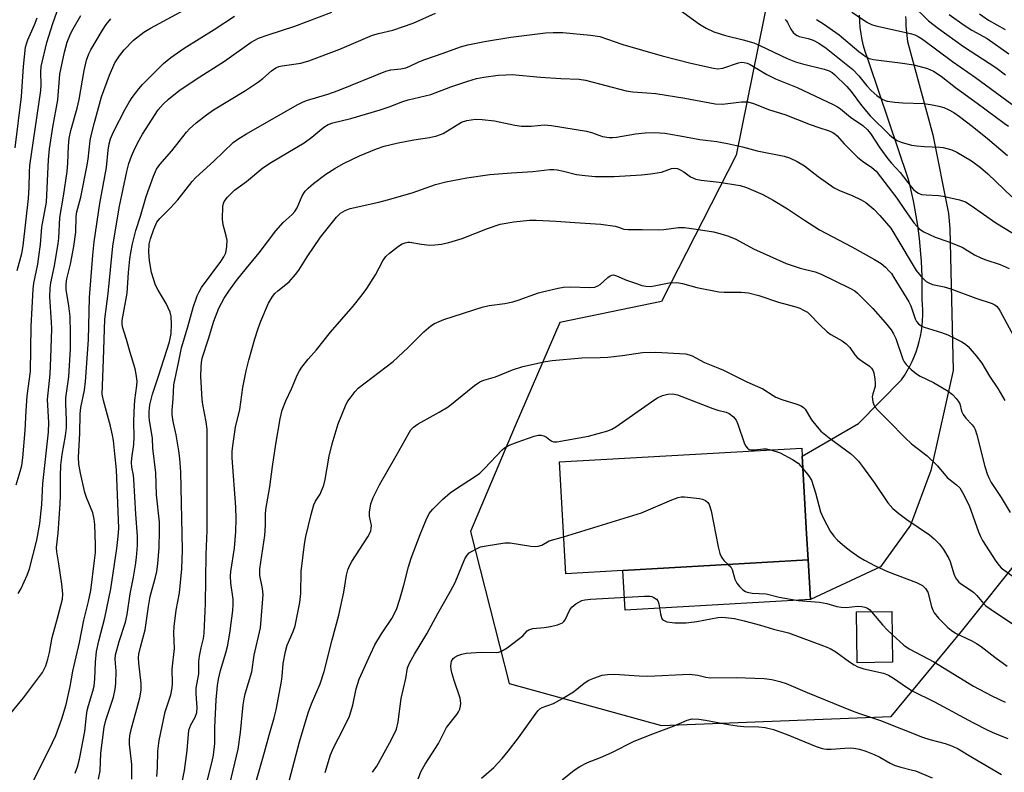
# Model space of a CAD drawing. Units: inches. Extents: x 1309760 to 1315761, y 501449 to 505449.
# Drawn here: x 1311418 to 1311675, y 503740 to 503936 of the extents above; entities that cross this region are included whole.
import ezdxf

# ---------------------------------------------------------------- set-up
doc = ezdxf.new("R2010")
doc.units = ezdxf.units.IN
doc.header["$MEASUREMENT"] = 0
for name, color, linetype in [('BLDG-Footprint', 5, 'Continuous'), ('CULTRL-Pad', 6, 'Continuous'), ('NTRL-Trees', 3, 'Continuous'), ('TRANS-Driveway', 251, 'Continuous'), ('Undefined', 1, 'Continuous')]:
    doc.layers.add(name, color=color, linetype=linetype)

msp = doc.modelspace()

# ---------------------------------------------------------------- linework, layer by layer
at = {"layer": 'BLDG-Footprint'}
for points, elevation in [([(1311575.31, 503792.56), (1311560.44, 503791.71), (1311558.79, 503820.81), (1311621.85, 503824.4), (1311621.97, 503822.29), (1311623.12, 503802.07), (1311623.5, 503795.3)], 338.04), ([(1311645.46, 503768.7), (1311636.24, 503768.58), (1311636.05, 503781.79), (1311645.27, 503781.92)], 338.99)]:
    msp.add_lwpolyline(points, close=True, dxfattribs=dict(at, elevation=elevation))
at = {"layer": 'CULTRL-Pad'}
msp.add_lwpolyline([(1311624.09, 503784.98), (1311575.89, 503782.24), (1311575.31, 503792.56), (1311623.5, 503795.3)], close=True, dxfattribs=at)
at = {"layer": 'NTRL-Trees'}
msp.add_polyline3d([(1311593.88, 504089.26, 0), (1311622.61, 504068.29, 0), (1311632.27, 504040.55, 0), (1311626.5, 504007.73, 0), (1311604.75, 503900.57, 0), (1311585.34, 503862.53, 0), (1311558.94, 503857.09, 0), (1311547.32, 503830.17, 0), (1311535.65, 503802.74, 0), (1311545.74, 503763.14, 0), (1311585.34, 503752.27, 0), (1311645.13, 503754.6, 0), (1311663.77, 503777.11, 0), (1311694.83, 503815.94, 0)], dxfattribs=at)
at = {"layer": 'TRANS-Driveway'}
msp.add_lwpolyline([(1311648.87, 503936.62), (1311648.88, 503935.79), (1311648.91, 503934.97), (1311648.96, 503934.15), (1311649.01, 503933.34), (1311649.08, 503932.54), (1311649.17, 503931.74), (1311649.27, 503930.95), (1311649.38, 503930.17), (1311655.98, 503905.85), (1311660.04, 503885.46), (1311660.34, 503881.52), (1311661.22, 503844.55), (1311655.42, 503818.55), (1311650.13, 503804.33), (1311642.34, 503793.53), (1311624.09, 503784.98), (1311623.5, 503795.3), (1311623.12, 503802.07), (1311621.97, 503822.29), (1311636.6, 503830.83), (1311647.81, 503842.17), (1311648.57, 503843.3), (1311649.28, 503844.46), (1311649.94, 503845.67), (1311650.55, 503846.91), (1311651.1, 503848.18), (1311651.6, 503849.48), (1311652.03, 503850.8), (1311652.41, 503852.14), (1311652.72, 503853.5), (1311652.97, 503854.87), (1311653.16, 503856.24), (1311653.28, 503857.62), (1311653.34, 503859), (1311653.34, 503860.37), (1311653.28, 503861.73), (1311653.16, 503863.08), (1311653.19, 503865.06), (1311653.2, 503867.04), (1311653.17, 503869.03), (1311653.1, 503871.01), (1311653, 503872.99), (1311652.86, 503874.97), (1311652.69, 503876.95), (1311652.48, 503878.92), (1311652.24, 503880.89), (1311651.96, 503882.86), (1311651.64, 503884.82), (1311651.29, 503886.77), (1311650.9, 503888.71), (1311650.48, 503890.65), (1311650.03, 503892.58), (1311649.54, 503894.49), (1311639.39, 503924.6), (1311638.84, 503926.05), (1311638.35, 503927.55), (1311637.92, 503929.07), (1311637.57, 503930.62), (1311637.29, 503932.19), (1311637.08, 503933.78), (1311636.94, 503935.38), (1311636.89, 503936.99)], dxfattribs=at)
at = {"layer": 'Undefined'}
for points, elevation in [([(1311415.75, 503755.06), (1311419.34, 503759.45), (1311424.31, 503766), (1311425.2, 503767.79), (1311425.75, 503769.46), (1311426.16, 503771.21), (1311426.83, 503775.17), (1311428.25, 503780.17), (1311429.52, 503785.1), (1311429.61, 503786.5), (1311429.38, 503789.05), (1311428.6, 503794.26), (1311428.03, 503797.44), (1311427.95, 503798.53), (1311428.36, 503802.3), (1311428.91, 503809.9), (1311428.99, 503812.07), (1311428.99, 503817.13), (1311429.13, 503819.93), (1311429.43, 503822.74), (1311430.29, 503827.63), (1311430.55, 503829.65), (1311430.58, 503831.7), (1311430.37, 503836.03), (1311430.37, 503837.43), (1311431.19, 503842.93), (1311431.6, 503850.23), (1311431.64, 503854.31), (1311431.48, 503858.64), (1311431.18, 503861.42), (1311430.52, 503865.66), (1311430.48, 503867.16), (1311430.69, 503868.44), (1311431.63, 503872.24), (1311432.51, 503876.85), (1311432.97, 503880.56), (1311433.1, 503884.67), (1311433.23, 503885.83), (1311434.26, 503889.63), (1311435.86, 503897.59), (1311436.18, 503899.56), (1311436.75, 503904.37), (1311437.06, 503906.06), (1311437.81, 503909.09), (1311439.69, 503915.78), (1311441.72, 503921.39), (1311443.1, 503924.58), (1311444.32, 503926.47), (1311445.58, 503928.01), (1311448.03, 503930.46), (1311450.65, 503932.59), (1311452.38, 503933.62), (1311465.6, 503940.7)], 314), ([(1311417.74, 503870.56), (1311418.98, 503875.03), (1311419.33, 503877.05), (1311420.69, 503889.32), (1311420.88, 503892.23), (1311420.94, 503896.14), (1311421.06, 503897.88), (1311423.89, 503917.37), (1311423.96, 503918.87), (1311423.85, 503922.2), (1311423.96, 503923.65), (1311425.45, 503929.93), (1311426.98, 503934.87), (1311428.56, 503939.26)], 308), ([(1311650.4, 503939.88), (1311654.8, 503935.53), (1311657.42, 503933.51), (1311663.95, 503928.88), (1311672.31, 503923.43), (1311674.85, 503921.49)], 312), ([(1311417.46, 503814.87), (1311418.54, 503818.33), (1311418.92, 503819.9), (1311419.18, 503821.83), (1311419.79, 503828.97), (1311420.05, 503834.11), (1311420.34, 503837.99), (1311421.21, 503844.32), (1311421.39, 503856.03), (1311421.85, 503865.77), (1311422.06, 503867.28), (1311423.07, 503872.28), (1311423.4, 503874.23), (1311423.83, 503877.33), (1311424.18, 503881.85), (1311425.32, 503888.34), (1311425.88, 503899.36), (1311426.15, 503902.25), (1311427.04, 503907.89), (1311428.34, 503915.01), (1311428.86, 503921.65), (1311430.06, 503927.38), (1311430.78, 503929.97), (1311431.62, 503932.16), (1311432.28, 503933.45), (1311434.28, 503936.96)], 310), ([(1311421.91, 503737.66), (1311426.96, 503747.84), (1311427.75, 503749.64), (1311429.39, 503754.01), (1311430.48, 503757.67), (1311431.51, 503762.43), (1311432.25, 503766.41), (1311433.96, 503773.84), (1311435.03, 503779.64), (1311436.33, 503784.47), (1311436.87, 503787.33), (1311437.88, 503795.13), (1311438.07, 503797.25), (1311438.11, 503799.24), (1311437.96, 503804.52), (1311437.79, 503805.94), (1311437.4, 503807.57), (1311435.76, 503811.51), (1311435.3, 503812.88), (1311434.2, 503817.84), (1311433.78, 503820.24), (1311433.7, 503822.06), (1311434.02, 503828.22), (1311434.08, 503833.34), (1311434.29, 503834.96), (1311435.22, 503839.47), (1311435.5, 503841.75), (1311436.28, 503852.52), (1311436.56, 503863.6), (1311437.39, 503874.55), (1311437.75, 503878.05), (1311439.27, 503888.04), (1311440.97, 503897.42), (1311441.42, 503901.87), (1311441.67, 503903.52), (1311442.02, 503904.84), (1311442.79, 503906.65), (1311445.79, 503912.59), (1311446.83, 503914.37), (1311447.65, 503915.56), (1311449.38, 503917.85), (1311450.32, 503918.95), (1311455.82, 503924.43), (1311457.69, 503926.03), (1311461.21, 503928.46), (1311468.96, 503933.31), (1311474.28, 503936.75)], 316), ([(1311432.85, 503739.82), (1311433.44, 503741.48), (1311433.91, 503743.48), (1311435.36, 503750.66), (1311435.76, 503754.83), (1311435.97, 503756.17), (1311436.29, 503757.49), (1311437.44, 503761.17), (1311437.75, 503762.44), (1311437.97, 503764.38), (1311438.08, 503768.69), (1311438.41, 503771.46), (1311438.99, 503774.27), (1311440.53, 503780.24), (1311442.07, 503787.75), (1311443.66, 503798.3), (1311444.03, 503801.4), (1311444.15, 503803.6), (1311443.61, 503818.73), (1311443.1, 503822.92), (1311442.79, 503826.35), (1311442.56, 503827.78), (1311442.05, 503830.06), (1311440.15, 503836.8), (1311439.83, 503838.44), (1311440.23, 503847.34), (1311440.5, 503857.91), (1311441.42, 503864.59), (1311442.61, 503876.94), (1311443.19, 503880.61), (1311444.38, 503887.31), (1311446.27, 503896.35), (1311446.82, 503898.44), (1311447.49, 503900.31), (1311448.37, 503902.31), (1311449.45, 503904.5), (1311450.32, 503906.03), (1311454.41, 503912.38), (1311455.68, 503913.86), (1311457.09, 503915.2), (1311459.83, 503917.31), (1311464.28, 503920.36), (1311471.71, 503925.07), (1311478.63, 503929.94), (1311480.54, 503930.99), (1311483.03, 503931.92), (1311489.94, 503934.15), (1311499.59, 503937.77)], 318), ([(1311438.9, 503738.25), (1311439.32, 503740.48), (1311439.48, 503745.03), (1311440.34, 503751.81), (1311440.8, 503753.62), (1311442.76, 503759.61), (1311443.22, 503761.66), (1311443.36, 503763.26), (1311443.47, 503766.41), (1311443.26, 503769.5), (1311443.32, 503770.62), (1311444.24, 503774.06), (1311445.88, 503779.11), (1311446.34, 503781.09), (1311447.16, 503786.49), (1311448.03, 503790.81), (1311448.53, 503793.93), (1311448.79, 503795.93), (1311449.06, 503799.1), (1311449.05, 503801.47), (1311448.58, 503807.2), (1311448.11, 503816.2), (1311447.98, 503817.35), (1311447.56, 503819.46), (1311447.45, 503820.63), (1311447.52, 503821.77), (1311448.12, 503825.31), (1311448.16, 503827.35), (1311448.07, 503831.17), (1311448.16, 503833.84), (1311448.34, 503836.89), (1311448.89, 503840.72), (1311448.91, 503841.83), (1311448.68, 503843.59), (1311448.39, 503845.03), (1311447.12, 503849.23), (1311446.19, 503852.68), (1311445.14, 503855.97), (1311445.03, 503856.75), (1311445.05, 503857.57), (1311446.38, 503864.74), (1311446.7, 503870.04), (1311447.03, 503873.53), (1311447.27, 503875.27), (1311447.76, 503877.56), (1311448.6, 503880.96), (1311449.84, 503884.7), (1311451.28, 503889.83), (1311453.23, 503895.14), (1311454.01, 503896.92), (1311454.85, 503898.16), (1311457.96, 503901.72), (1311461.77, 503906.57), (1311462.57, 503907.43), (1311464.29, 503908.97), (1311466.99, 503911.12), (1311468.82, 503912.42), (1311477.17, 503917.45), (1311480.52, 503919.64), (1311481.65, 503920.49), (1311483.92, 503922.55), (1311485.03, 503923.32), (1311485.81, 503923.63), (1311486.65, 503923.83), (1311491.49, 503924.51), (1311493.62, 503925.13), (1311501.66, 503928.12), (1311510.18, 503931.78), (1311511.7, 503932.24), (1311515.48, 503933.07), (1311520.76, 503934.9), (1311526.59, 503937.51)], 320), ([(1311589.6, 503938.75), (1311595.24, 503934.63), (1311596.97, 503933.62), (1311599.01, 503932.68), (1311601.98, 503931.72), (1311606.56, 503930.62), (1311609.35, 503929.79), (1311610.95, 503929.11), (1311618.07, 503925.73), (1311620.18, 503924.89), (1311622.01, 503924.37), (1311627.7, 503922.98), (1311629, 503922.53), (1311629.78, 503922.07), (1311630.39, 503921.59), (1311633.55, 503918.46), (1311634.67, 503917.17), (1311637.42, 503913.55), (1311639.65, 503910.86), (1311644.69, 503905.86), (1311645.73, 503904.98), (1311646.7, 503904.44), (1311647.73, 503903.99), (1311650.38, 503903.23), (1311651.78, 503903.01), (1311653.78, 503902.83), (1311657.78, 503902.68), (1311658.63, 503902.59), (1311660.88, 503902), (1311662.2, 503901.41), (1311665.97, 503899.11), (1311668.36, 503897.34), (1311670.22, 503895.72), (1311676.48, 503889.78)], 320), ([(1311634.84, 503937.76), (1311638.93, 503935.11), (1311639.98, 503934.62), (1311641.08, 503934.24), (1311650.13, 503932.25), (1311651.22, 503931.91), (1311652.13, 503931.47), (1311653.23, 503930.73), (1311661.02, 503924.94), (1311667.06, 503920.77), (1311682.08, 503909.78)], 314), ([(1311660.17, 503937.14), (1311664.08, 503934.4), (1311666.09, 503933.13), (1311670.06, 503930.91), (1311675.69, 503926.97)], 310), ([(1311668.12, 503937.35), (1311670.39, 503935.74), (1311674.75, 503933.26)], 308), ([(1311417.24, 503902.5), (1311418.82, 503915.85), (1311419.4, 503923.63), (1311419.92, 503928.69), (1311420.13, 503929.54), (1311420.51, 503930.62), (1311422.2, 503934.47), (1311422.92, 503936.33)], 306), ([(1311418.03, 503786.57), (1311418.77, 503787.86), (1311420.34, 503791.39), (1311420.93, 503792.96), (1311422.85, 503800.42), (1311423.59, 503804.8), (1311424.15, 503809.69), (1311424.38, 503815.17), (1311425.9, 503828.54), (1311425.94, 503831.03), (1311425.6, 503837.05), (1311426.34, 503843.61), (1311426.53, 503847.92), (1311426.71, 503855.43), (1311426.67, 503857.19), (1311426.24, 503863.71), (1311426.29, 503866.02), (1311426.49, 503867.41), (1311427.45, 503871.79), (1311428.4, 503877.58), (1311428.53, 503879), (1311428.81, 503884.37), (1311429.79, 503889.93), (1311430.74, 503896.33), (1311430.91, 503898.52), (1311431.06, 503902.91), (1311431.25, 503904.91), (1311431.67, 503907.04), (1311433.3, 503912.85), (1311433.83, 503915.03), (1311435.16, 503922.61), (1311435.78, 503925.33), (1311436.36, 503926.92), (1311436.86, 503927.96), (1311439.9, 503933.1), (1311440.87, 503934.57), (1311442.11, 503936.09)], 312), ([(1311617.53, 503935.88), (1311617.88, 503935.51), (1311618.17, 503935.07), (1311619.01, 503933.35), (1311619.65, 503932.51), (1311620.21, 503931.97), (1311620.61, 503931.7), (1311621.21, 503931.44), (1311623.52, 503930.9), (1311624.83, 503930.48), (1311626.3, 503929.69), (1311628.17, 503928.45), (1311635.11, 503922.84), (1311636.72, 503921.2), (1311638.81, 503918.61), (1311639.91, 503917.44), (1311641.39, 503916.1), (1311642.8, 503915.13), (1311643.53, 503914.8), (1311644.08, 503914.65), (1311646.1, 503914.36), (1311648.14, 503914.19), (1311653.61, 503914.01), (1311655.3, 503913.81), (1311657.5, 503913.35), (1311658.84, 503912.97), (1311659.9, 503912.49), (1311661.44, 503911.65), (1311662.9, 503910.67), (1311666.2, 503908.13), (1311670.13, 503904.96), (1311675.41, 503900.49)], 318), ([(1311625.67, 503935.88), (1311627.54, 503934.72), (1311631.59, 503931.9), (1311636.73, 503927.56), (1311638.6, 503926.14), (1311639.4, 503925.77), (1311640.5, 503925.49), (1311647.41, 503924.63), (1311650.96, 503924.05), (1311654.55, 503923.12), (1311656.1, 503922.47), (1311658.09, 503921.16), (1311661.87, 503918.19), (1311667.52, 503914.11), (1311674.53, 503908.89), (1311675.66, 503908.14)], 316), ([(1311447.53, 503738.33), (1311447.57, 503742.09), (1311446.99, 503747.36), (1311446.97, 503748.49), (1311447.07, 503749.55), (1311447.43, 503751.19), (1311449.6, 503759.4), (1311449.97, 503761.44), (1311449.96, 503763.2), (1311449.38, 503768.48), (1311449.33, 503769.92), (1311449.39, 503770.76), (1311449.78, 503772.61), (1311451.07, 503777.16), (1311451.9, 503783.23), (1311452.36, 503785.82), (1311452.81, 503787.74), (1311453.73, 503790.84), (1311454.05, 503792.29), (1311454.35, 503794.32), (1311454.69, 503798.57), (1311454.8, 503802.85), (1311454.74, 503805.11), (1311454.01, 503812.21), (1311453.77, 503817.95), (1311453.06, 503824.35), (1311452.98, 503826.9), (1311452.14, 503831.66), (1311452.06, 503832.52), (1311452.07, 503833.96), (1311452.25, 503835.68), (1311452.92, 503838.42), (1311454.51, 503843.07), (1311457.36, 503852.06), (1311457.76, 503854.22), (1311457.86, 503856.63), (1311457.76, 503858.66), (1311457.51, 503859.76), (1311456.47, 503862.04), (1311454.37, 503865.48), (1311453.74, 503866.76), (1311452.69, 503870.07), (1311452.12, 503873.11), (1311451.94, 503875.39), (1311452.08, 503877.41), (1311452.44, 503878.8), (1311453.28, 503881.33), (1311454.08, 503883.16), (1311454.85, 503884.14), (1311457.59, 503886.88), (1311459.51, 503888.98), (1311463.29, 503893.76), (1311464.17, 503894.75), (1311468.92, 503899.01), (1311473.95, 503903.9), (1311475.37, 503904.94), (1311477.36, 503906.14), (1311490.56, 503913.69), (1311491.99, 503914.42), (1311493.01, 503914.83), (1311498.57, 503916.47), (1311501.27, 503917.43), (1311513.6, 503922.46), (1311514.98, 503922.81), (1311517.5, 503923.06), (1311518.8, 503923.31), (1311519.86, 503923.72), (1311522.26, 503924.86), (1311523.76, 503925.47), (1311528.56, 503927.1), (1311533.03, 503928.76), (1311534.98, 503929.32), (1311539.31, 503930.14), (1311546.13, 503931.28), (1311555.2, 503932.42), (1311557.2, 503932.54), (1311559.72, 503932.47), (1311566.89, 503931.79), (1311569.29, 503931.42), (1311575.27, 503929.41), (1311585.5, 503926.45), (1311592.95, 503924.54), (1311598.9, 503923.19), (1311600.03, 503923.08), (1311601.34, 503923.22), (1311605.38, 503924.57), (1311606.19, 503924.74), (1311606.85, 503924.73), (1311607.64, 503924.51), (1311608.4, 503924.17), (1311612.8, 503921.58), (1311614.98, 503920.43), (1311620.67, 503918.23), (1311630.15, 503913.72), (1311631.13, 503913.17), (1311631.95, 503912.6), (1311634.52, 503910.5), (1311637.7, 503908.31), (1311638.96, 503907.22), (1311639.76, 503906.2), (1311642.17, 503902.46), (1311644.22, 503899.63), (1311645.18, 503898.49), (1311647.48, 503896.08), (1311650.33, 503892.34), (1311650.9, 503891.69), (1311651.54, 503891.14), (1311652.24, 503890.7), (1311653.02, 503890.4), (1311654.18, 503890.24), (1311657.46, 503890.06), (1311658.63, 503889.93), (1311662.85, 503889), (1311664.46, 503888.44), (1311665.94, 503887.51), (1311672.34, 503883.02), (1311681.22, 503877.6)], 322), ([(1311454.08, 503738.94), (1311454.24, 503741.34), (1311454.32, 503745.58), (1311454.65, 503748.37), (1311456.26, 503755.76), (1311457.68, 503760.21), (1311458.09, 503762.01), (1311458.16, 503763.15), (1311458.06, 503766.92), (1311458.62, 503772.27), (1311458.48, 503776.29), (1311458.55, 503778.03), (1311459.07, 503782.25), (1311459.97, 503786.73), (1311460.58, 503793), (1311460.71, 503797.97), (1311460.32, 503818.26), (1311460.06, 503821.69), (1311459.8, 503823.72), (1311459.11, 503827.84), (1311458.32, 503831.28), (1311458.04, 503833.14), (1311458.04, 503834.3), (1311458.33, 503837.2), (1311458.47, 503840.83), (1311459.69, 503846.55), (1311460.44, 503850.49), (1311462.1, 503855.95), (1311463.53, 503860.96), (1311464.59, 503863.98), (1311465.04, 503865.02), (1311465.72, 503866.19), (1311470.72, 503872.9), (1311471.51, 503874.15), (1311471.98, 503875.2), (1311472.28, 503876.83), (1311472.34, 503878.49), (1311472.12, 503879.64), (1311471.33, 503882.49), (1311471.17, 503883.95), (1311471.26, 503887.21), (1311471.41, 503888.05), (1311471.62, 503888.55), (1311472.47, 503889.65), (1311474.3, 503891.46), (1311477.4, 503893.72), (1311481.64, 503897.26), (1311483.9, 503898.77), (1311492.36, 503903.78), (1311494.41, 503905.29), (1311497.47, 503907.86), (1311498.61, 503908.55), (1311499.85, 503909), (1311504.56, 503910.12), (1311512.15, 503912.37), (1311514.47, 503913.14), (1311518.09, 503914.56), (1311519.45, 503915.01), (1311525.37, 503916.36), (1311530.55, 503918.33), (1311534.93, 503919.83), (1311537.19, 503920.49), (1311539.1, 503920.89), (1311542.84, 503921.37), (1311544.84, 503921.52), (1311546.5, 503921.55), (1311553.9, 503920.85), (1311559.19, 503920.55), (1311563.91, 503920.38), (1311565.56, 503920.09), (1311576.18, 503917.29), (1311577.91, 503917.06), (1311581.58, 503916.84), (1311583.9, 503916.61), (1311591.4, 503915.38), (1311599.28, 503913.91), (1311601.26, 503913.84), (1311606.17, 503914.49), (1311607.85, 503914.45), (1311609.25, 503914.05), (1311613.47, 503912.39), (1311617.46, 503911.16), (1311623.99, 503908.58), (1311626.25, 503907.77), (1311629, 503906.91), (1311629.78, 503906.57), (1311630.42, 503906.17), (1311631.02, 503905.65), (1311632.9, 503903.56), (1311636.35, 503900.05), (1311637.63, 503899.02), (1311640.1, 503897.42), (1311641.16, 503896.45), (1311646.57, 503889.39), (1311648.75, 503886.16), (1311651.03, 503883.02), (1311651.76, 503882.09), (1311652.37, 503881.46), (1311653.59, 503880.68), (1311656.53, 503879.26), (1311659.81, 503878.13), (1311663.61, 503876.64), (1311666.78, 503874.71), (1311668.61, 503873.8), (1311669.69, 503873.37), (1311673.5, 503872.12), (1311675.79, 503871.1)], 324), ([(1311459.9, 503733.55), (1311461.3, 503740.52), (1311461.96, 503745.77), (1311462.43, 503750.99), (1311462.89, 503752.43), (1311464.08, 503754.45), (1311464.51, 503755.66), (1311464.58, 503756.96), (1311464.29, 503760.51), (1311464.27, 503761.97), (1311464.99, 503765.67), (1311465.02, 503768.86), (1311465.18, 503770.26), (1311465.57, 503772.47), (1311466.21, 503774.86), (1311466.35, 503776.23), (1311466.74, 503783.9), (1311466.89, 503796.75), (1311467.16, 503802.96), (1311467.12, 503829.33), (1311466.94, 503831.19), (1311466.07, 503835.7), (1311465.88, 503837.02), (1311465.55, 503842.98), (1311465.56, 503845.52), (1311465.68, 503846.68), (1311465.9, 503847.81), (1311467.54, 503852.79), (1311468.87, 503857.4), (1311470.17, 503860.78), (1311471.56, 503863.38), (1311472.77, 503865.23), (1311474.8, 503867.97), (1311477.38, 503871.23), (1311480.67, 503875.17), (1311484.99, 503880.94), (1311486.93, 503883.04), (1311489.23, 503885.14), (1311489.96, 503885.95), (1311490.53, 503886.88), (1311491.9, 503890), (1311492.66, 503891.22), (1311493.47, 503892.05), (1311494.78, 503893.2), (1311498.06, 503895.65), (1311500.33, 503897.15), (1311502.65, 503898.43), (1311506.82, 503900.42), (1311511.18, 503902.22), (1311513.22, 503902.9), (1311516.83, 503903.82), (1311520.92, 503904.57), (1311525.03, 503905.15), (1311526.95, 503905.62), (1311528.52, 503906.23), (1311533.36, 503909.15), (1311534.71, 503909.58), (1311536.97, 503909.96), (1311538.72, 503909.89), (1311541.93, 503909.48), (1311547.23, 503908.42), (1311548.9, 503908.17), (1311551.57, 503908.1), (1311554.87, 503908.46), (1311556.72, 503908.31), (1311565.82, 503906.83), (1311567.14, 503906.47), (1311569.98, 503905.46), (1311571.72, 503905.18), (1311572.58, 503905.16), (1311573.67, 503905.27), (1311578.63, 503906.12), (1311581.11, 503906.42), (1311583.64, 503906.45), (1311586.2, 503906.28), (1311590.21, 503905.64), (1311595.32, 503904.65), (1311599.72, 503904.12), (1311602.53, 503903.61), (1311606.45, 503902.75), (1311610.26, 503901.75), (1311617.26, 503900.35), (1311618.62, 503899.88), (1311620.69, 503898.93), (1311622.53, 503897.78), (1311626.12, 503895.08), (1311630.29, 503892.09), (1311631.63, 503891.38), (1311634.99, 503890.11), (1311637.31, 503889), (1311638.52, 503888.25), (1311640.58, 503886.53), (1311642.18, 503884.86), (1311644.98, 503881.6), (1311646.1, 503879.85), (1311651.63, 503870.61), (1311652.84, 503869.08), (1311654.24, 503867.75), (1311654.89, 503867.35), (1311655.84, 503866.95), (1311658.93, 503866.33), (1311660.6, 503865.83), (1311667.13, 503863.36), (1311671.34, 503862.01), (1311672.11, 503861.64), (1311672.51, 503861.34), (1311673.04, 503860.72), (1311673.5, 503859.99), (1311676.97, 503853.59)], 326), ([(1311466.88, 503736.76), (1311468.46, 503742.84), (1311468.82, 503744.52), (1311469.15, 503747.55), (1311469.14, 503751.76), (1311469.48, 503758.91), (1311469.88, 503762.65), (1311470.15, 503764.34), (1311470.61, 503766.51), (1311472.03, 503771.11), (1311472.5, 503773.1), (1311473.16, 503776.86), (1311473.85, 503782.2), (1311473.92, 503783.68), (1311473.88, 503785.14), (1311473.3, 503789.23), (1311473.23, 503791.18), (1311473.34, 503792.28), (1311474.29, 503798.34), (1311474.62, 503802.72), (1311474.71, 503806.04), (1311474.6, 503809.06), (1311473.7, 503821.83), (1311473.68, 503823.54), (1311473.82, 503824.97), (1311474.55, 503829.84), (1311475.69, 503834.4), (1311476.46, 503840.2), (1311477.33, 503844.48), (1311478, 503847.28), (1311479.56, 503852.82), (1311480.43, 503855.49), (1311481.14, 503857.41), (1311483.1, 503862.12), (1311484.12, 503863.8), (1311484.79, 503864.6), (1311485.56, 503865.33), (1311488.46, 503867.61), (1311490.17, 503869.54), (1311491.02, 503870.69), (1311493.15, 503874.11), (1311496.63, 503879.23), (1311500.78, 503884.44), (1311501.88, 503885.51), (1311503.04, 503886.2), (1311504.36, 503886.71), (1311511.81, 503888.4), (1311514.08, 503888.98), (1311520.5, 503890.81), (1311526.57, 503893), (1311529.27, 503893.63), (1311534.74, 503894.69), (1311540.73, 503895.58), (1311546.37, 503896.01), (1311551.85, 503896.3), (1311556.28, 503896.82), (1311557.35, 503896.85), (1311558.19, 503896.77), (1311559.9, 503896.43), (1311563.27, 503895.59), (1311565.51, 503895.28), (1311568.07, 503895.08), (1311573.01, 503895.04), (1311580.18, 503895.46), (1311582.47, 503895.73), (1311585.32, 503896.19), (1311587.99, 503897.12), (1311588.72, 503897.23), (1311589.52, 503897.09), (1311590.24, 503896.78), (1311591.16, 503896.23), (1311592.87, 503894.98), (1311594.28, 503894.32), (1311595.7, 503894.06), (1311600.35, 503893.6), (1311605.82, 503892.7), (1311607.48, 503892.19), (1311611.75, 503890.36), (1311614.37, 503888.91), (1311618.1, 503886.65), (1311622.58, 503883.66), (1311626.5, 503881.2), (1311634.88, 503876.75), (1311640.74, 503873.49), (1311642.49, 503872.4), (1311643.59, 503871.47), (1311644.61, 503870.45), (1311645.17, 503869.79), (1311645.82, 503868.8), (1311649.71, 503862.41), (1311650.2, 503861.36), (1311651.36, 503858.04), (1311651.71, 503857.36), (1311652.23, 503856.74), (1311652.91, 503856.24), (1311653.7, 503855.88), (1311658.22, 503854.48), (1311659.87, 503853.87), (1311663.47, 503852.01), (1311664.45, 503851.41), (1311665.11, 503850.84), (1311667.23, 503848.38), (1311668.69, 503846.52), (1311670.67, 503843.15), (1311672.84, 503839.89), (1311674.64, 503836.77)], 328), ([(1311472.61, 503735.13), (1311475.24, 503746.12), (1311475.83, 503750.44), (1311476.54, 503757.65), (1311476.76, 503759.15), (1311477.06, 503760.44), (1311478.77, 503766.21), (1311479.41, 503770.56), (1311481.03, 503777.69), (1311481.58, 503784.07), (1311481.69, 503786.29), (1311481.53, 503787.9), (1311480.84, 503791.29), (1311480.88, 503793.03), (1311482.19, 503801.64), (1311482.35, 503804.32), (1311482.34, 503807.12), (1311482.45, 503808.47), (1311483.42, 503814.31), (1311484.14, 503819.61), (1311485.04, 503825.39), (1311486.14, 503832), (1311486.71, 503834.28), (1311487.61, 503836.71), (1311489.07, 503839.85), (1311490.65, 503843.53), (1311491.16, 503844.51), (1311491.82, 503845.47), (1311493.47, 503847.52), (1311495.64, 503849.95), (1311499.26, 503854.57), (1311505.15, 503861.29), (1311507.5, 503864.27), (1311508.67, 503865.95), (1311510.91, 503869.45), (1311512.86, 503873.08), (1311513.6, 503874.2), (1311514.58, 503875.13), (1311516.9, 503876.93), (1311517.88, 503877.54), (1311518.63, 503877.82), (1311519.4, 503877.94), (1311519.91, 503877.93), (1311522.93, 503877.44), (1311525, 503877.21), (1311526.41, 503877.23), (1311528.08, 503877.42), (1311530.07, 503877.91), (1311533.47, 503878.91), (1311540.08, 503881.54), (1311543.35, 503882.62), (1311546.9, 503883.25), (1311551.04, 503883.65), (1311552.77, 503883.67), (1311557.99, 503883.45), (1311562.79, 503883.06), (1311569.55, 503882.66), (1311573.32, 503882.11), (1311574.16, 503881.9), (1311575.56, 503881.38), (1311576.64, 503881.24), (1311580.33, 503881.28), (1311584.54, 503881.14), (1311585.96, 503881.25), (1311589.81, 503881.75), (1311591.31, 503881.78), (1311594.94, 503881.29), (1311598.86, 503880.63), (1311600.55, 503880.23), (1311602.82, 503879.5), (1311604.67, 503878.77), (1311609.29, 503876.26), (1311617.76, 503872.4), (1311621.45, 503871.23), (1311625.29, 503870.27), (1311626.93, 503869.61), (1311634.39, 503866.01), (1311635.62, 503865.28), (1311636.37, 503864.69), (1311640.33, 503860.67), (1311643.58, 503857.04), (1311645.07, 503855.18), (1311645.69, 503854.16), (1311646.29, 503852.89), (1311648.11, 503847.56), (1311648.49, 503846.8), (1311649.03, 503846.11), (1311650.3, 503844.86), (1311651.67, 503843.73), (1311652.69, 503843.14), (1311656.12, 503841.43), (1311659.89, 503839.2), (1311661.04, 503838.34), (1311662.01, 503837.29), (1311662.53, 503836.61), (1311662.94, 503835.89), (1311663.44, 503834.01), (1311663.81, 503833.15), (1311664.55, 503832.16), (1311666.19, 503830.47), (1311666.68, 503829.76), (1311666.93, 503829.24), (1311667.36, 503827.83), (1311669.47, 503819.59), (1311670.06, 503817.72), (1311670.47, 503816.67), (1311671.12, 503815.44), (1311673.76, 503811.51), (1311676.05, 503807.63)], 330), ([(1311475.97, 503724.1), (1311482.05, 503745.3), (1311483.27, 503749.76), (1311484.63, 503754.23), (1311485.14, 503756.36), (1311486.49, 503763.67), (1311486.69, 503765.06), (1311486.97, 503768.4), (1311487.52, 503771.48), (1311488, 503773.1), (1311489.56, 503776.7), (1311490.07, 503778.17), (1311491.28, 503784.22), (1311491.55, 503786.54), (1311491.6, 503792.33), (1311492.51, 503799.37), (1311492.86, 503801.41), (1311494.18, 503807.11), (1311494.88, 503809.61), (1311495.35, 503810.62), (1311496.55, 503812.45), (1311497.49, 503814.79), (1311497.83, 503816.21), (1311498.94, 503822.33), (1311499.66, 503825.53), (1311501.27, 503830.71), (1311503.34, 503835.84), (1311503.75, 503836.6), (1311504.58, 503837.77), (1311505.66, 503839.13), (1311506.46, 503839.96), (1311515.54, 503846.92), (1311519.4, 503850.49), (1311523.52, 503854.68), (1311525.34, 503856.16), (1311526.32, 503856.79), (1311528.7, 503857.83), (1311538.72, 503861.02), (1311540.54, 503861.47), (1311544.56, 503862.03), (1311546.67, 503862.46), (1311548.04, 503862.86), (1311553.37, 503864.75), (1311554.78, 503865.15), (1311558.47, 503866.01), (1311559.89, 503866.25), (1311561.68, 503866.31), (1311566.64, 503866.14), (1311568.01, 503866.29), (1311568.77, 503866.58), (1311569.39, 503866.97), (1311571.41, 503868.75), (1311572.03, 503869.21), (1311572.47, 503869.4), (1311572.9, 503869.43), (1311573.65, 503869.24), (1311576.29, 503868.11), (1311578.82, 503867.18), (1311580.24, 503866.71), (1311581.29, 503866.49), (1311582.61, 503866.46), (1311587.39, 503867.37), (1311589.35, 503867.44), (1311590.78, 503867.23), (1311594.57, 503866.17), (1311600.26, 503865.07), (1311601.7, 503864.96), (1311606.09, 503865), (1311607.97, 503864.77), (1311610.67, 503864.06), (1311615.82, 503862.36), (1311620.28, 503861.17), (1311621.3, 503860.81), (1311622.33, 503860.31), (1311623.3, 503859.72), (1311623.95, 503859.17), (1311626.53, 503856.44), (1311628.46, 503854.63), (1311629.4, 503853.98), (1311632.34, 503852.3), (1311633.41, 503851.51), (1311634.32, 503850.56), (1311635.66, 503848.62), (1311636.22, 503847.98), (1311637.26, 503847.15), (1311639.45, 503845.75), (1311640.02, 503845.17), (1311640.43, 503844.51), (1311640.62, 503844.01), (1311640.89, 503842.37), (1311640.95, 503841.25), (1311640.9, 503840.42), (1311640.3, 503838.47), (1311640.17, 503837.69), (1311640.34, 503836.4), (1311640.59, 503835.65), (1311640.85, 503835.17), (1311641.78, 503834.07), (1311644.5, 503831.41), (1311648.71, 503827.04), (1311650.42, 503825.54), (1311654.45, 503822.37), (1311657.12, 503819.75), (1311659.68, 503816.77), (1311662.1, 503814.87), (1311662.93, 503814.06), (1311663.69, 503812.84), (1311665.36, 503809.47), (1311667.8, 503802.66), (1311668.36, 503801.37), (1311668.9, 503800.4), (1311672.33, 503795.03), (1311673.16, 503793.9), (1311673.73, 503793.28), (1311674.38, 503792.72), (1311677.17, 503790.71)], 332), ([(1311487.69, 503734.86), (1311491.22, 503748.01), (1311493.45, 503755.5), (1311494.32, 503757.86), (1311496.55, 503763.11), (1311497.61, 503766.28), (1311499.64, 503774.56), (1311501.38, 503780.96), (1311502.67, 503786.93), (1311503.42, 503791.31), (1311503.76, 503792.72), (1311504.26, 503793.96), (1311504.76, 503794.93), (1311508.94, 503801.32), (1311509.7, 503802.81), (1311509.86, 503803.51), (1311509.88, 503804.24), (1311509.42, 503806.66), (1311509.4, 503807.75), (1311509.74, 503809.94), (1311510.31, 503811.52), (1311512.01, 503814.87), (1311516.37, 503822.39), (1311519.41, 503827.97), (1311520.18, 503829.14), (1311520.88, 503829.87), (1311522.06, 503830.69), (1311527.53, 503833.78), (1311529.82, 503835.17), (1311531.68, 503836.57), (1311536.68, 503840.67), (1311538.13, 503841.66), (1311539.16, 503842.11), (1311542.15, 503842.93), (1311546.62, 503844.78), (1311549.32, 503845.64), (1311555.15, 503846.92), (1311556.91, 503847.22), (1311564.63, 503847.86), (1311569.36, 503847.95), (1311571.42, 503848.09), (1311575.24, 503848.46), (1311580.44, 503849.23), (1311583.92, 503849.31), (1311591.57, 503848.88), (1311592.59, 503848.67), (1311593.33, 503848.42), (1311596.5, 503846.66), (1311600.45, 503845.14), (1311601.51, 503844.67), (1311607.52, 503841.66), (1311611.69, 503839.78), (1311614.37, 503838.06), (1311615.12, 503837.66), (1311616.67, 503837.08), (1311620.6, 503835.85), (1311621.67, 503835.41), (1311622.32, 503834.95), (1311622.69, 503834.53), (1311624.42, 503831.71), (1311625.87, 503829.89), (1311626.84, 503828.83), (1311628.98, 503827.06), (1311634.5, 503822.97), (1311635.37, 503822.2), (1311636.57, 503820.96), (1311637.67, 503819.62), (1311640.72, 503815.49), (1311644.26, 503810.2), (1311645.55, 503808.7), (1311647.09, 503807.39), (1311649.16, 503805.82), (1311655.06, 503801.87), (1311656.32, 503800.79), (1311657.69, 503799.43), (1311658.74, 503798.04), (1311660.09, 503795.72), (1311660.41, 503794.91), (1311661.37, 503791.68), (1311661.87, 503790.66), (1311662.33, 503789.97), (1311662.7, 503789.54), (1311663.38, 503788.99), (1311665.95, 503787.35), (1311666.58, 503786.87), (1311667.35, 503786.09), (1311669.1, 503783.98), (1311669.7, 503783.4), (1311671.09, 503782.38), (1311677.97, 503777.79)], 334), ([(1311497.9, 503740.05), (1311499.24, 503744.59), (1311499.99, 503746.4), (1311502.66, 503751.45), (1311504.16, 503754.63), (1311505.09, 503757.54), (1311505.95, 503761.76), (1311506.73, 503764.31), (1311509.63, 503770.79), (1311510.81, 503773.19), (1311512.49, 503776.05), (1311515.19, 503780.1), (1311516.42, 503782.39), (1311517.32, 503785.13), (1311518.34, 503788.75), (1311519.54, 503793.54), (1311520.26, 503795.79), (1311522.55, 503801.93), (1311524.16, 503805.77), (1311524.94, 503807.36), (1311525.88, 503808.55), (1311528.36, 503811.04), (1311530.38, 503812.72), (1311532, 503813.89), (1311536.68, 503816.89), (1311538.11, 503817.91), (1311539.34, 503819.09), (1311543.89, 503823.92), (1311544.55, 503824.48), (1311545.53, 503825.08), (1311547.84, 503825.98), (1311552.21, 503827.46), (1311553.27, 503827.75), (1311554.04, 503827.78), (1311554.77, 503827.59), (1311555.43, 503827.24), (1311556.28, 503826.52), (1311556.83, 503826.19), (1311557.27, 503826.07), (1311558.11, 503826.07), (1311566.34, 503827.48), (1311571.37, 503828.92), (1311572.46, 503829.33), (1311573.5, 503829.89), (1311582.75, 503836.46), (1311584.17, 503837.39), (1311585.63, 503838.11), (1311587.02, 503838.46), (1311588.34, 503838.53), (1311589.52, 503838.29), (1311598.71, 503834.71), (1311600.04, 503834.28), (1311602.19, 503833.77), (1311602.98, 503833.44), (1311604.11, 503832.56), (1311604.75, 503831.67), (1311605.18, 503830.66), (1311606.89, 503825.73), (1311607.25, 503824.96), (1311607.75, 503824.34), (1311608.19, 503824.06), (1311608.7, 503823.93), (1311609.53, 503823.94), (1311611.86, 503824.23), (1311612.71, 503824.17), (1311613.77, 503823.94)], 336), ([(1311613.77, 503823.94), (1311616.25, 503823.16), (1311619.42, 503821.46), (1311620.87, 503820.44), (1311622.15, 503819.08)], 336), ([(1311622.15, 503819.08), (1311623.63, 503817.3), (1311624.37, 503816.05), (1311625.45, 503812.74), (1311626.75, 503807.86), (1311627.53, 503806.05), (1311629.27, 503802.82), (1311630.22, 503801.5), (1311631.15, 503800.48), (1311633.07, 503798.81), (1311634.63, 503797.59), (1311636.69, 503796.09), (1311638.16, 503795.22), (1311640.96, 503793.79), (1311644.17, 503792.29), (1311651.69, 503789.44), (1311653.22, 503788.68), (1311654.03, 503787.88), (1311654.61, 503786.9), (1311655.56, 503783.21), (1311655.95, 503782.21), (1311656.33, 503781.51), (1311657.41, 503780.19), (1311659.82, 503777.73), (1311660.68, 503777.04), (1311661.84, 503776.29), (1311666.07, 503774.28), (1311667.32, 503773.59), (1311668.5, 503772.78), (1311672.08, 503770), (1311675.3, 503767.64)], 336), ([(1311559.89, 503801.35), (1311580.11, 503807.53), (1311588.05, 503810.97), (1311589.67, 503811.59), (1311590.5, 503811.75), (1311591.37, 503811.74), (1311595.2, 503811.33), (1311596.05, 503811.13), (1311596.8, 503810.78), (1311597.44, 503810.27), (1311597.78, 503809.75), (1311598.27, 503808.07), (1311600.13, 503798.71), (1311600.54, 503796.98), (1311600.85, 503796.21), (1311601.13, 503795.74), (1311601.69, 503795.09), (1311602.74, 503794.12)], 338), ([(1311510.19, 503740.07), (1311511.26, 503741.65), (1311514.6, 503747.62), (1311515.82, 503749.96), (1311516.39, 503751.3), (1311516.84, 503753.24), (1311517.65, 503759.26), (1311518.81, 503764.44), (1311519.31, 503767.26), (1311519.76, 503768.5), (1311521.07, 503770.82), (1311524.33, 503776.06), (1311527.19, 503781.39), (1311530.49, 503787.17), (1311531.64, 503789.45), (1311534.18, 503795.62), (1311534.77, 503796.57), (1311535.36, 503797.13), (1311537.01, 503798.15), (1311538.29, 503798.7), (1311539.7, 503799.01), (1311544.57, 503799.79), (1311545.99, 503799.75), (1311551.36, 503798.92), (1311552.49, 503798.83), (1311553.31, 503798.86), (1311554.21, 503799.18), (1311556.16, 503800.29), (1311559.89, 503801.35)], 338), ([(1311602.74, 503794.12), (1311603.36, 503793.48), (1311603.78, 503792.81), (1311604.47, 503790.28), (1311604.97, 503789.3), (1311605.69, 503788.39), (1311606.5, 503787.56), (1311607.18, 503787.07), (1311607.65, 503786.89), (1311608.93, 503786.68), (1311612.55, 503786.48), (1311615.98, 503785.64), (1311620.9, 503784.8), (1311626.5, 503784.34), (1311628.4, 503783.96), (1311630.94, 503783.22), (1311632.08, 503782.99), (1311633.44, 503782.97), (1311636.35, 503783.25), (1311637.46, 503783.2), (1311638.24, 503783.03), (1311638.92, 503782.75), (1311639.55, 503782.32), (1311640.02, 503781.85)], 338), ([(1311522.01, 503738.38), (1311522.84, 503740.4), (1311523.84, 503742.15), (1311527.37, 503747.56), (1311529.44, 503751.75), (1311532.12, 503755.1), (1311532.54, 503755.78), (1311532.85, 503756.51), (1311533.04, 503757.27), (1311533.12, 503758.04), (1311533.01, 503759.36), (1311531.43, 503763.95), (1311530.91, 503765.68), (1311530.64, 503766.84), (1311530.58, 503767.68), (1311530.63, 503768.49), (1311530.76, 503769), (1311531.19, 503769.69), (1311531.59, 503770.06), (1311532.33, 503770.46), (1311533.42, 503770.83), (1311534.57, 503771.08), (1311538.42, 503771.29), (1311542.34, 503771.21), (1311543.07, 503771.32), (1311543.76, 503771.55), (1311545.18, 503772.41), (1311548.19, 503774.66), (1311549.26, 503775.6), (1311550.41, 503776.83), (1311550.86, 503777.16), (1311551.9, 503777.46), (1311554.81, 503777.7), (1311556.47, 503777.97), (1311558.34, 503778.47), (1311559.57, 503778.99), (1311559.94, 503779.28), (1311560.27, 503779.72), (1311561.53, 503782.34), (1311562, 503783.05), (1311563.08, 503783.93), (1311564.59, 503784.73), (1311565.42, 503784.95), (1311566.9, 503785.09), (1311580.92, 503785.92), (1311582.37, 503785.91), (1311582.88, 503785.8), (1311583.38, 503785.58), (1311584.03, 503785.1), (1311584.37, 503784.69), (1311584.67, 503783.92), (1311585.08, 503781.32), (1311585.34, 503780.33), (1311585.57, 503779.91), (1311585.87, 503779.63), (1311586.7, 503779.25), (1311588.82, 503778.94), (1311591.73, 503778.91), (1311594.51, 503779.28), (1311599.99, 503780.34), (1311600.86, 503780.43), (1311602.03, 503780.38), (1311604.31, 503780.04), (1311606.85, 503779.46), (1311611.13, 503778.36), (1311614.52, 503777.28), (1311618.43, 503776.32), (1311627.47, 503773.01), (1311629.25, 503772.24), (1311630.69, 503771.44), (1311634.25, 503768.83), (1311635.46, 503768.04), (1311636.47, 503767.51), (1311638.01, 503766.97), (1311643.1, 503765.83), (1311644.45, 503765.35), (1311645.68, 503764.59), (1311649.05, 503762.23), (1311650.54, 503761.3), (1311656.38, 503758.41), (1311666.32, 503753.06), (1311670.26, 503751.06), (1311672.15, 503750.2), (1311675.47, 503748.85)], 340), ([(1311640.02, 503781.85), (1311642.83, 503778.39), (1311644.15, 503777.01), (1311645.36, 503775.92)], 338), ([(1311645.36, 503775.92), (1311648.42, 503773.17), (1311649.81, 503772.15), (1311656.23, 503768.81), (1311666.5, 503762.44), (1311671.31, 503759.97), (1311674.76, 503758.3)], 338), ([(1311538.51, 503738.56), (1311541.72, 503741.34), (1311543.9, 503743.66), (1311545.48, 503745.54), (1311548.15, 503749), (1311552.48, 503755.15), (1311553.17, 503756.03), (1311553.74, 503756.57), (1311554.35, 503756.95), (1311557.27, 503757.98), (1311559.62, 503759.27), (1311562.42, 503761.01), (1311565.27, 503763.25), (1311566.47, 503764.01), (1311567.75, 503764.6), (1311569.91, 503765.31), (1311571.35, 503765.55), (1311573.13, 503765.64), (1311579.53, 503765.17), (1311581.84, 503765.09), (1311592.66, 503765.56), (1311594.82, 503765.36), (1311596.9, 503764.83), (1311598.05, 503764.67), (1311604.75, 503764.74), (1311612.04, 503764.45), (1311614.07, 503764.22), (1311616.1, 503763.7), (1311617.81, 503763.16), (1311623.21, 503760.8), (1311634.97, 503756.1), (1311636.89, 503755.37), (1311642.35, 503753.53), (1311653.26, 503749.21), (1311655.19, 503748.58), (1311659.13, 503747.58), (1311661.04, 503746.91), (1311662.56, 503746.14), (1311666.24, 503743.89), (1311673.83, 503739.49)], 342), ([(1311559.55, 503738.1), (1311562.65, 503740.65), (1311564.08, 503741.56), (1311566.1, 503742.59), (1311569.46, 503743.88), (1311572.47, 503745.23), (1311578.27, 503748.19), (1311583.1, 503750.1), (1311588.62, 503752.15), (1311592.02, 503753.66), (1311593.29, 503753.95), (1311595.06, 503753.89), (1311596.83, 503753.64), (1311602.8, 503752.49), (1311605.06, 503752.15), (1311606.76, 503752), (1311610.66, 503751.92), (1311612.34, 503751.75), (1311614.48, 503751.2), (1311618.2, 503749.85), (1311625.56, 503746.75), (1311627.18, 503746.23), (1311628.31, 503746.08), (1311629.47, 503746.06), (1311633.09, 503746.37), (1311634.54, 503746.41), (1311635.41, 503746.34), (1311636.84, 503746.06), (1311638.51, 503745.56), (1311640.69, 503744.73), (1311642.18, 503743.98), (1311644.83, 503742.42), (1311645.9, 503741.95), (1311647.58, 503741.39), (1311650.3, 503740.75), (1311651.42, 503740.42), (1311655.79, 503738.62)], 344)]:
    msp.add_lwpolyline(points, dxfattribs=dict(at, elevation=elevation))

doc.saveas('drawing.dxf')
